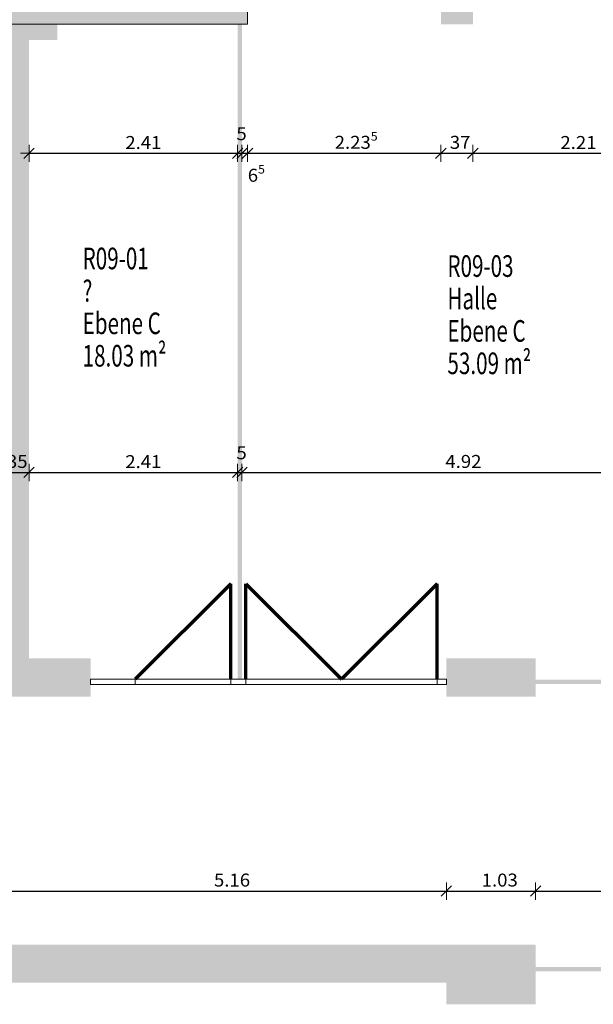
# Model space of a CAD drawing. Units: metres. Extents: x -50 to 95, y -53 to 40.
# Drawn here: x 71 to 78, y -10 to 2 of the extents above; entities that cross this region are included whole.
import ezdxf

# ---------------------------------------------------------------- set-up
doc = ezdxf.new("R2010")
doc.units = ezdxf.units.M
doc.header["$PDMODE"] = 65
doc.linetypes.add('AUSGEZOGEN', pattern=[0])
for name, color, linetype, lineweight in [('Beschriften', 7, 'AUSGEZOGEN', 25), ('Stütze', 7, 'AUSGEZOGEN', 50), ('Wand', 7, 'AUSGEZOGEN', 50)]:
    doc.layers.add(name, color=color, linetype=linetype, lineweight=lineweight)
doc.styles.add('TXT', font='txt.shx')
doc.dimstyles.new('_DIMSTYLE_4', dxfattribs={"dimtxt": 0.15, "dimasz": 0.2, "dimexe": 0, "dimexo": 1e-06, "dimgap": 0.075, "dimtad": 2, "dimdec": 1, "dimlfac": 100, "dimrnd": 0.5, "dimzin": 4, "dimdsep": 46, "dimtxsty": 'Standard', "dimblk1": 'ALL_ML_STRICH', "dimblk2": 'ALL_ML_STRICH', "dimsah": 1, "dimcen": 0, "dimse1": 1, "dimse2": 1, "dimclrd": 7, "dimclre": 7, "dimclrt": 7, "dimadec": 0, "dimazin": 0, "dimtfac": 1, "dimtdec": 0, "dimtix": 1, "dimtmove": 2, "dimatfit": 3, "dimfxl": 0, "dimtvp": 1.2, "dimtzin": 0, "dimlwd": 0, "dimlwe": 13, "dimarcsym": 0})
doc.dimstyles.new('_DIMSTYLE_6', dxfattribs={"dimtxt": 0.15, "dimasz": 0.2, "dimexe": 0, "dimexo": 1e-06, "dimgap": 0.075, "dimtad": 0, "dimdec": 1, "dimlfac": 100, "dimrnd": 0.5, "dimzin": 4, "dimdsep": 46, "dimtxsty": 'Standard', "dimblk1": 'ALL_ML_STRICH', "dimblk2": 'ALL_ML_STRICH', "dimsah": 1, "dimcen": 0, "dimse1": 1, "dimse2": 1, "dimclrd": 7, "dimclre": 7, "dimclrt": 7, "dimadec": 0, "dimazin": 0, "dimtfac": 1, "dimtdec": 0, "dimtix": 1, "dimtmove": 2, "dimatfit": 3, "dimfxl": 0, "dimtvp": 1.2, "dimtzin": 0, "dimlwd": 0, "dimlwe": 13, "dimarcsym": 0})
doc.dimstyles.new('_DIMSTYLE_7', dxfattribs={"dimtxt": 0.15, "dimasz": 0.2, "dimexe": 0, "dimexo": 1e-06, "dimgap": 0.075, "dimtad": 2, "dimdec": 3, "dimrnd": 0.005, "dimzin": 4, "dimdsep": 46, "dimtxsty": 'Standard', "dimblk1": 'ALL_ML_STRICH', "dimblk2": 'ALL_ML_STRICH', "dimsah": 1, "dimcen": 0, "dimse1": 1, "dimse2": 1, "dimclrd": 7, "dimclre": 7, "dimclrt": 7, "dimadec": 0, "dimazin": 0, "dimtfac": 1, "dimtdec": 0, "dimtix": 1, "dimtmove": 2, "dimatfit": 3, "dimfxl": 0, "dimtzin": 0, "dimlwd": 0, "dimlwe": 13, "dimarcsym": 0})
doc.dimstyles.new('_DIMSTYLE_9', dxfattribs={"dimtxt": 0.15, "dimasz": 0.2, "dimexe": 0, "dimexo": 1e-06, "dimgap": 0.075, "dimtad": 2, "dimrnd": 0.005, "dimzin": 4, "dimdsep": 46, "dimtxsty": 'Standard', "dimblk1": 'ALL_ML_STRICH', "dimblk2": 'ALL_ML_STRICH', "dimsah": 1, "dimcen": 0, "dimse1": 1, "dimse2": 1, "dimclrd": 7, "dimclre": 7, "dimclrt": 7, "dimadec": 0, "dimazin": 0, "dimtfac": 1, "dimtdec": 0, "dimtix": 1, "dimtmove": 2, "dimatfit": 3, "dimfxl": 0, "dimtzin": 0, "dimlwd": 0, "dimlwe": 13, "dimarcsym": 0})

# ---------------------------------------------------------------- blocks, each defined once
blk = doc.blocks.new('ALL_ML_STRICH')
at = {"color": 0, "linetype": 'ByBlock', "lineweight": -2}
for p, q in [((-1, 0), (0.5, 0)), ((-0.3, -0.3), (0.3, 0.3)), ((0, -0.5), (0, 0.5))]:
    blk.add_line(p, q, dxfattribs=at)
blk = doc.blocks.new('*D82')
at = {"layer": 'DEFPOINTS', "color": 7, "linetype": 'AUSGEZOGEN', "lineweight": 13}
for p in [(70.668, -3.529), (70.668, -4.034), (71.018, -3.991)]:
    blk.add_point(p, dxfattribs=at)
at = {"layer": 'Wand', "color": 7, "linetype": 'AUSGEZOGEN', "lineweight": -2}
blk.add_line((70.668, -3.529), (71.018, -3.529), dxfattribs=at)
at = {"layer": 'Wand', "color": 7, "linetype": 'AUSGEZOGEN', "lineweight": 13, "xscale": 0.2, "yscale": 0.2, "zscale": 0.2, "rotation": 180}
blk.add_blockref('ALL_ML_STRICH', (70.668, -3.529), dxfattribs=at)
at = {"layer": 'Wand', "color": 7, "linetype": 'AUSGEZOGEN', "lineweight": 13, "xscale": 0.2, "yscale": 0.2, "zscale": 0.2}
blk.add_blockref('ALL_ML_STRICH', (71.018, -3.529), dxfattribs=at)
at = {"layer": 'Wand', "color": 7, "linetype": 'AUSGEZOGEN', "lineweight": 13, "insert": (70.881, -3.402), "char_height": 0.15, "width": 0.63, "attachment_point": 5}
blk.add_mtext('\\W1.05;\\A1;{\\A1;{35\\H0.099000;\\S^ ;}}', dxfattribs=at)
blk = doc.blocks.new('*D83')
at = {"layer": 'DEFPOINTS', "color": 7, "linetype": 'AUSGEZOGEN', "lineweight": 13}
for p in [(73.428, -2.462), (71.018, -3.529), (71.018, -3.991)]:
    blk.add_point(p, dxfattribs=at)
at = {"layer": 'Wand', "color": 7, "linetype": 'AUSGEZOGEN', "lineweight": -2}
blk.add_line((71.018, -3.529), (73.428, -3.529), dxfattribs=at)
at = {"layer": 'Wand', "color": 7, "linetype": 'AUSGEZOGEN', "lineweight": 13, "xscale": 0.2, "yscale": 0.2, "zscale": 0.2, "rotation": 180}
blk.add_blockref('ALL_ML_STRICH', (71.018, -3.529), dxfattribs=at)
at = {"layer": 'Wand', "color": 7, "linetype": 'AUSGEZOGEN', "lineweight": 13, "xscale": 0.2, "yscale": 0.2, "zscale": 0.2}
blk.add_blockref('ALL_ML_STRICH', (73.428, -3.529), dxfattribs=at)
at = {"layer": 'Wand', "color": 7, "linetype": 'AUSGEZOGEN', "lineweight": 13, "insert": (72.339, -3.404), "char_height": 0.15, "width": 0.63, "attachment_point": 5}
blk.add_mtext('\\W1.05;\\A1;{\\A1;{2.41\\H0.099000;\\S^ ;}}', dxfattribs=at)
blk = doc.blocks.new('*D84')
at = {"layer": 'DEFPOINTS', "color": 7, "linetype": 'AUSGEZOGEN', "lineweight": 13}
for p in [(73.428, -2.462), (73.478, -2.462), (73.428, -3.529)]:
    blk.add_point(p, dxfattribs=at)
at = {"layer": 'Wand', "color": 7, "linetype": 'AUSGEZOGEN', "lineweight": -2}
blk.add_line((73.428, -3.529), (73.478, -3.529), dxfattribs=at)
at = {"layer": 'Wand', "color": 7, "linetype": 'AUSGEZOGEN', "lineweight": 13, "xscale": 0.2, "yscale": 0.2, "zscale": 0.2}
blk.add_blockref('ALL_ML_STRICH', (73.478, -3.529), dxfattribs=at)
at = {"layer": 'Wand', "color": 7, "linetype": 'AUSGEZOGEN', "lineweight": 13, "xscale": 0.2, "yscale": 0.2, "zscale": 0.2, "rotation": 180}
blk.add_blockref('ALL_ML_STRICH', (73.428, -3.529), dxfattribs=at)
at = {"layer": 'Wand', "color": 7, "linetype": 'AUSGEZOGEN', "lineweight": 13, "insert": (73.474, -3.302), "char_height": 0.15, "width": 0.4725, "attachment_point": 5}
blk.add_mtext('\\W1.05;\\A1;{\\A1;{5\\H0.099000;\\S^ ;}}', dxfattribs=at)
blk = doc.blocks.new('*D85')
at = {"layer": 'DEFPOINTS', "color": 7, "linetype": 'AUSGEZOGEN', "lineweight": 13}
for p in [(73.478, -2.462), (73.478, -3.529), (78.397, -4.806)]:
    blk.add_point(p, dxfattribs=at)
at = {"layer": 'Wand', "color": 7, "linetype": 'AUSGEZOGEN', "lineweight": -2}
blk.add_line((73.478, -3.529), (78.397, -3.529), dxfattribs=at)
at = {"layer": 'Wand', "color": 7, "linetype": 'AUSGEZOGEN', "lineweight": 13, "xscale": 0.2, "yscale": 0.2, "zscale": 0.2, "rotation": 180}
blk.add_blockref('ALL_ML_STRICH', (73.478, -3.529), dxfattribs=at)
at = {"layer": 'Wand', "color": 7, "linetype": 'AUSGEZOGEN', "lineweight": 13, "xscale": 0.2, "yscale": 0.2, "zscale": 0.2}
blk.add_blockref('ALL_ML_STRICH', (78.397, -3.529), dxfattribs=at)
at = {"layer": 'Wand', "color": 7, "linetype": 'AUSGEZOGEN', "lineweight": 13, "insert": (76.039, -3.402), "char_height": 0.15, "width": 0.63, "attachment_point": 5}
blk.add_mtext('\\W1.05;\\A1;{\\A1;{4.92\\H0.099000;\\S^ ;}}', dxfattribs=at)
blk = doc.blocks.new('*D617')
at = {"layer": 'DEFPOINTS', "color": 7, "linetype": 'AUSGEZOGEN', "lineweight": 13}
for p in [(71.018, 0.758), (73.428, 0.751), (71.018, 0.162)]:
    blk.add_point(p, dxfattribs=at)
at = {"layer": 'Wand', "color": 7, "linetype": 'AUSGEZOGEN', "lineweight": -2}
blk.add_line((71.018, 0.162), (73.428, 0.162), dxfattribs=at)
at = {"layer": 'Wand', "color": 7, "linetype": 'AUSGEZOGEN', "lineweight": 13, "xscale": 0.2, "yscale": 0.2, "zscale": 0.2, "rotation": 180}
blk.add_blockref('ALL_ML_STRICH', (71.018, 0.162), dxfattribs=at)
at = {"layer": 'Wand', "color": 7, "linetype": 'AUSGEZOGEN', "lineweight": 13, "xscale": 0.2, "yscale": 0.2, "zscale": 0.2}
blk.add_blockref('ALL_ML_STRICH', (73.428, 0.162), dxfattribs=at)
at = {"layer": 'Wand', "color": 7, "linetype": 'AUSGEZOGEN', "lineweight": 13, "insert": (72.339, 0.287), "char_height": 0.15, "width": 0.63, "attachment_point": 5}
blk.add_mtext('\\W1.05;\\A1;{\\A1;{2.41\\H0.099000;\\S^ ;}}', dxfattribs=at)
blk = doc.blocks.new('*D618')
at = {"layer": 'DEFPOINTS', "color": 7, "linetype": 'AUSGEZOGEN', "lineweight": 13}
for p in [(73.428, 0.751), (73.478, 0.721), (73.428, 0.162)]:
    blk.add_point(p, dxfattribs=at)
at = {"layer": 'Wand', "color": 7, "linetype": 'AUSGEZOGEN', "lineweight": -2}
blk.add_line((73.428, 0.162), (73.478, 0.162), dxfattribs=at)
at = {"layer": 'Wand', "color": 7, "linetype": 'AUSGEZOGEN', "lineweight": 13, "xscale": 0.2, "yscale": 0.2, "zscale": 0.2}
blk.add_blockref('ALL_ML_STRICH', (73.478, 0.162), dxfattribs=at)
at = {"layer": 'Wand', "color": 7, "linetype": 'AUSGEZOGEN', "lineweight": 13, "xscale": 0.2, "yscale": 0.2, "zscale": 0.2, "rotation": 180}
blk.add_blockref('ALL_ML_STRICH', (73.428, 0.162), dxfattribs=at)
at = {"layer": 'Wand', "color": 7, "linetype": 'AUSGEZOGEN', "lineweight": 13, "insert": (73.474, 0.389), "char_height": 0.15, "width": 0.4725, "attachment_point": 5}
blk.add_mtext('\\W1.05;\\A1;{\\A1;{5\\H0.099000;\\S^ ;}}', dxfattribs=at)
blk = doc.blocks.new('*D619')
at = {"layer": 'DEFPOINTS', "color": 7, "linetype": 'AUSGEZOGEN', "lineweight": 13}
for p in [(73.543, 1.654), (73.478, 0.721), (73.478, 0.162)]:
    blk.add_point(p, dxfattribs=at)
at = {"layer": 'Wand', "color": 7, "linetype": 'AUSGEZOGEN', "lineweight": -2}
blk.add_line((73.478, 0.162), (73.543, 0.162), dxfattribs=at)
at = {"layer": 'Wand', "color": 7, "linetype": 'AUSGEZOGEN', "lineweight": 13, "xscale": 0.2, "yscale": 0.2, "zscale": 0.2}
blk.add_blockref('ALL_ML_STRICH', (73.543, 0.162), dxfattribs=at)
at = {"layer": 'Wand', "color": 7, "linetype": 'AUSGEZOGEN', "lineweight": 13, "xscale": 0.2, "yscale": 0.2, "zscale": 0.2, "rotation": 180}
blk.add_blockref('ALL_ML_STRICH', (73.478, 0.162), dxfattribs=at)
at = {"layer": 'Wand', "color": 7, "linetype": 'AUSGEZOGEN', "lineweight": 13, "insert": (73.645, -0.092), "char_height": 0.15, "width": 0.4725, "attachment_point": 5}
blk.add_mtext('\\W1.05;\\A1;{\\A1;{6\\H0.099000;\\S5^ ;}}', dxfattribs=at)
blk = doc.blocks.new('*D620')
at = {"layer": 'DEFPOINTS', "color": 7, "linetype": 'AUSGEZOGEN', "lineweight": 13}
for p in [(73.543, 1.654), (75.778, 1.654), (73.543, 0.162)]:
    blk.add_point(p, dxfattribs=at)
at = {"layer": 'Wand', "color": 7, "linetype": 'AUSGEZOGEN', "lineweight": -2}
blk.add_line((73.543, 0.162), (75.778, 0.162), dxfattribs=at)
at = {"layer": 'Wand', "color": 7, "linetype": 'AUSGEZOGEN', "lineweight": 13, "xscale": 0.2, "yscale": 0.2, "zscale": 0.2, "rotation": 180}
blk.add_blockref('ALL_ML_STRICH', (73.543, 0.162), dxfattribs=at)
at = {"layer": 'Wand', "color": 7, "linetype": 'AUSGEZOGEN', "lineweight": 13, "xscale": 0.2, "yscale": 0.2, "zscale": 0.2}
blk.add_blockref('ALL_ML_STRICH', (75.778, 0.162), dxfattribs=at)
at = {"layer": 'Wand', "color": 7, "linetype": 'AUSGEZOGEN', "lineweight": 13, "insert": (74.799, 0.289), "char_height": 0.15, "width": 0.7875, "attachment_point": 5}
blk.add_mtext('\\W1.05;\\A1;{\\A1;{2.23\\H0.099000;\\S5^ ;}}', dxfattribs=at)
blk = doc.blocks.new('*D621')
at = {"layer": 'DEFPOINTS', "color": 7, "linetype": 'AUSGEZOGEN', "lineweight": 13}
for p in [(75.778, 1.654), (76.148, 1.654), (75.778, 0.162)]:
    blk.add_point(p, dxfattribs=at)
at = {"layer": 'Wand', "color": 7, "linetype": 'AUSGEZOGEN', "lineweight": -2}
blk.add_line((75.778, 0.162), (76.148, 0.162), dxfattribs=at)
at = {"layer": 'Wand', "color": 7, "linetype": 'AUSGEZOGEN', "lineweight": 13, "xscale": 0.2, "yscale": 0.2, "zscale": 0.2, "rotation": 180}
blk.add_blockref('ALL_ML_STRICH', (75.778, 0.162), dxfattribs=at)
at = {"layer": 'Wand', "color": 7, "linetype": 'AUSGEZOGEN', "lineweight": 13, "xscale": 0.2, "yscale": 0.2, "zscale": 0.2}
blk.add_blockref('ALL_ML_STRICH', (76.148, 0.162), dxfattribs=at)
at = {"layer": 'Wand', "color": 7, "linetype": 'AUSGEZOGEN', "lineweight": 13, "insert": (76.001, 0.289), "char_height": 0.15, "width": 0.63, "attachment_point": 5}
blk.add_mtext('\\W1.05;\\A1;{\\A1;{37\\H0.099000;\\S^ ;}}', dxfattribs=at)
blk = doc.blocks.new('*D622')
at = {"layer": 'DEFPOINTS', "color": 7, "linetype": 'AUSGEZOGEN', "lineweight": 13}
for p in [(76.148, 1.654), (78.358, 1.639), (76.148, 0.162)]:
    blk.add_point(p, dxfattribs=at)
at = {"layer": 'Wand', "color": 7, "linetype": 'AUSGEZOGEN', "lineweight": -2}
blk.add_line((76.148, 0.162), (78.358, 0.162), dxfattribs=at)
at = {"layer": 'Wand', "color": 7, "linetype": 'AUSGEZOGEN', "lineweight": 13, "xscale": 0.2, "yscale": 0.2, "zscale": 0.2, "rotation": 180}
blk.add_blockref('ALL_ML_STRICH', (76.148, 0.162), dxfattribs=at)
at = {"layer": 'Wand', "color": 7, "linetype": 'AUSGEZOGEN', "lineweight": 13, "xscale": 0.2, "yscale": 0.2, "zscale": 0.2}
blk.add_blockref('ALL_ML_STRICH', (78.358, 0.162), dxfattribs=at)
at = {"layer": 'Wand', "color": 7, "linetype": 'AUSGEZOGEN', "lineweight": 13, "insert": (77.369, 0.287), "char_height": 0.15, "width": 0.63, "attachment_point": 5}
blk.add_mtext('\\W1.05;\\A1;{\\A1;{2.21\\H0.099000;\\S^ ;}}', dxfattribs=at)
blk = doc.blocks.new('*D628')
at = {"layer": 'DEFPOINTS', "color": 7, "linetype": 'AUSGEZOGEN', "lineweight": 13}
for p in [(70.683, -8.372), (70.683, -8.991), (75.843, -8.991)]:
    blk.add_point(p, dxfattribs=at)
at = {"layer": 'Wand', "color": 7, "linetype": 'AUSGEZOGEN', "lineweight": -2}
blk.add_line((70.683, -8.372), (75.843, -8.372), dxfattribs=at)
at = {"layer": 'Wand', "color": 7, "linetype": 'AUSGEZOGEN', "lineweight": 13, "xscale": 0.2, "yscale": 0.2, "zscale": 0.2, "rotation": 180}
blk.add_blockref('ALL_ML_STRICH', (70.683, -8.372), dxfattribs=at)
at = {"layer": 'Wand', "color": 7, "linetype": 'AUSGEZOGEN', "lineweight": 13, "xscale": 0.2, "yscale": 0.2, "zscale": 0.2}
blk.add_blockref('ALL_ML_STRICH', (75.843, -8.372), dxfattribs=at)
at = {"layer": 'Wand', "color": 7, "linetype": 'AUSGEZOGEN', "lineweight": 13, "insert": (73.364, -8.244), "char_height": 0.15, "width": 0.63, "attachment_point": 5}
blk.add_mtext('\\W1.05;\\A1;{\\A1;{5.16\\H0.099000;\\S^ ;}}', dxfattribs=at)
blk = doc.blocks.new('*D629')
at = {"layer": 'DEFPOINTS', "color": 7, "linetype": 'AUSGEZOGEN', "lineweight": 13}
for p in [(75.843, -8.372), (75.843, -8.991), (76.873, -8.991)]:
    blk.add_point(p, dxfattribs=at)
at = {"layer": 'Wand', "color": 7, "linetype": 'AUSGEZOGEN', "lineweight": -2}
blk.add_line((75.843, -8.372), (76.873, -8.372), dxfattribs=at)
at = {"layer": 'Wand', "color": 7, "linetype": 'AUSGEZOGEN', "lineweight": 13, "xscale": 0.2, "yscale": 0.2, "zscale": 0.2, "rotation": 180}
blk.add_blockref('ALL_ML_STRICH', (75.843, -8.372), dxfattribs=at)
at = {"layer": 'Wand', "color": 7, "linetype": 'AUSGEZOGEN', "lineweight": 13, "xscale": 0.2, "yscale": 0.2, "zscale": 0.2}
blk.add_blockref('ALL_ML_STRICH', (76.873, -8.372), dxfattribs=at)
at = {"layer": 'Wand', "color": 7, "linetype": 'AUSGEZOGEN', "lineweight": 13, "insert": (76.459, -8.244), "char_height": 0.15, "width": 0.63, "attachment_point": 5}
blk.add_mtext('\\W1.05;\\A1;{\\A1;{1.03\\H0.099000;\\S^ ;}}', dxfattribs=at)
blk = doc.blocks.new('*D630')
at = {"layer": 'DEFPOINTS', "color": 7, "linetype": 'AUSGEZOGEN', "lineweight": 13}
for p in [(76.873, -8.372), (76.873, -8.991), (80.988, -8.951)]:
    blk.add_point(p, dxfattribs=at)
at = {"layer": 'Wand', "color": 7, "linetype": 'AUSGEZOGEN', "lineweight": -2}
blk.add_line((76.873, -8.372), (80.988, -8.372), dxfattribs=at)
at = {"layer": 'Wand', "color": 7, "linetype": 'AUSGEZOGEN', "lineweight": 13, "xscale": 0.2, "yscale": 0.2, "zscale": 0.2, "rotation": 180}
blk.add_blockref('ALL_ML_STRICH', (76.873, -8.372), dxfattribs=at)
at = {"layer": 'Wand', "color": 7, "linetype": 'AUSGEZOGEN', "lineweight": 13, "xscale": 0.2, "yscale": 0.2, "zscale": 0.2}
blk.add_blockref('ALL_ML_STRICH', (80.988, -8.372), dxfattribs=at)
at = {"layer": 'Wand', "color": 7, "linetype": 'AUSGEZOGEN', "lineweight": 13, "insert": (79.069, -8.247), "char_height": 0.15, "width": 0.7875, "attachment_point": 5}
blk.add_mtext('\\W1.05;\\A1;{\\A1;{4.11\\H0.099000;\\S5^ ;}}', dxfattribs=at)

msp = doc.modelspace()

# ---------------------------------------------------------------- hatches: boundary and pattern name
at = {"layer": 'Stütze', "linetype": 'AUSGEZOGEN', "lineweight": 13}
msp.add_hatch(color=252, dxfattribs=at).paths.add_polyline_path([(71.0183, 1.474), (71.3433, 1.474), (71.3433, 1.654), (71.0183, 1.654)])
at = {"layer": 'Wand', "linetype": 'AUSGEZOGEN', "lineweight": 13}
for points in [[(65.5583, 1.654), (73.5433, 1.654), (73.5433, 1.954), (65.5583, 1.954)], [(75.7783, 1.654), (76.1483, 1.654), (76.1483, 2.019), (75.7783, 2.019)], [(71.0183, -6.121), (71.0183, 1.654), (70.6683, 1.654), (70.6683, -6.121)], [(71.0183, -6.121), (71.7283, -6.121), (71.7283, -5.681), (71.0183, -5.681)], [(75.8433, -6.121), (76.8733, -6.121), (76.8733, -5.681), (75.8433, -5.681)], [(75.8433, -8.991), (70.6833, -8.991), (70.6833, -9.431), (75.8433, -9.431)], [(76.8733, -8.991), (75.8433, -8.991), (75.8433, -9.681), (76.8733, -9.681)]]:
    msp.add_hatch(color=252, dxfattribs=at).paths.add_polyline_path(points)

# ---------------------------------------------------------------- linework, layer by layer
at = {"layer": 'Stütze', "color": 7, "linetype": 'AUSGEZOGEN', "lineweight": 13}
msp.add_solid([(71.0183, 1.654, -0.1), (71.3433, 1.654, -0.1), (71.0183, 1.474, -0.1), (71.3433, 1.474, -0.1)], dxfattribs=at)
at = {"layer": 'Wand', "color": 7, "linetype": 'AUSGEZOGEN', "lineweight": 70}
for p, q in [((73.3497, -4.816), (72.2447, -5.921)), ((73.3497, -5.921), (73.3497, -4.816)), ((73.5247, -5.921), (73.5247, -4.816)), ((73.5247, -4.816), (74.6297, -5.921)), ((75.7347, -4.816), (74.6297, -5.921)), ((75.7347, -5.921), (75.7347, -4.816))]:
    msp.add_line(p, q, dxfattribs=at)
at = {"layer": 'Wand', "color": 7, "linetype": 'AUSGEZOGEN', "lineweight": 18}
for points in [[(75.7783, 2.019, -0.1), (76.1483, 2.019, -0.1), (75.7783, 1.654, -0.1), (76.1483, 1.654, -0.1)], [(70.6683, -6.121, -0.1), (70.6683, 1.654, -0.1), (71.0183, -6.121, -0.1), (71.0183, 1.654, -0.1)], [(73.4283, -5.921, -0.1), (73.4283, 1.654, -0.1), (73.4783, -5.921, -0.1), (73.4783, 1.654, -0.1)], [(71.0183, -5.681, -0.1), (71.7283, -5.681, -0.1), (71.0183, -6.121, -0.1), (71.7283, -6.121, -0.1)], [(75.8433, -5.681, -0.1), (76.8733, -5.681, -0.1), (75.8433, -6.121, -0.1), (76.8733, -6.121, -0.1)], [(76.8733, -5.926, -0.1), (79.5733, -5.926, -0.1), (76.8733, -5.976, -0.1), (79.5733, -5.976, -0.1)], [(75.8433, -9.431, -0.1), (70.6833, -9.431, -0.1), (75.8433, -8.991, -0.1), (70.6833, -8.991, -0.1)], [(76.8733, -9.681, -0.1), (75.8433, -9.681, -0.1), (76.8733, -8.991, -0.1), (75.8433, -8.991, -0.1)], [(80.9883, -9.301, -0.1), (76.8733, -9.301, -0.1), (80.9883, -9.251, -0.1), (76.8733, -9.251, -0.1)]]:
    msp.add_solid(points, dxfattribs=at)

# ---------------------------------------------------------------- texts
at = {"layer": 'Beschriften', "color": 7, "linetype": 'AUSGEZOGEN', "lineweight": 50, "char_height": 0.25, "attachment_point": 1, "style": 'TXT'}
for s, insert, width in [('\\W0.70;R09-01', (71.6368, -0.9294), 1.031944), ('\\W0.70;R09-03', (75.8542, -1.0171), 1.031944), ('\\W0.70;?', (71.6368, -1.3044), 0.198611), ('\\W0.70;Halle', (75.8542, -1.3921), 0.865278), ('\\W0.70;Ebene\\~C', (71.6368, -1.6794), 1.198611), ('\\W0.70;Ebene\\~C', (75.8542, -1.7671), 1.198611), ('\\W0.70;18.03\\~m²', (71.6368, -2.0544), 1.365278), ('\\W0.70;53.09\\~m²', (75.8542, -2.1421), 1.365278)]:
    msp.add_mtext(s, dxfattribs=dict(at, insert=insert, width=width))

# ---------------------------------------------------------------- dimensions: what is measured, and where the dimension line sits
at = {"layer": 'Wand', "color": 7, "linetype": 'AUSGEZOGEN', "lineweight": 13}
for base, p1, p2, dimstyle, picture, middle in [((73.5433, 0.1618), (73.4783, 0.7213), (73.5433, 1.654), '_DIMSTYLE_6', '*D619', (73.645, -0.092)), ((75.7783, 0.1618), (73.5433, 1.654), (75.7783, 1.654), '_DIMSTYLE_7', '*D620', (74.7994, 0.2895)), ((76.1483, 0.1618), (75.7783, 1.654), (76.1483, 1.654), '_DIMSTYLE_4', '*D621', (76.0015, 0.2895)), ((78.3583, 0.1618), (76.1483, 1.654), (78.3583, 1.6388), '_DIMSTYLE_9', '*D622', (77.3686, 0.2868)), ((73.4283, 0.1618), (71.0183, 0.7582), (73.4283, 0.7508), '_DIMSTYLE_9', '*D617', (72.3386, 0.2868)), ((73.4783, 0.1618), (73.4283, 0.7508), (73.4783, 0.7213), '_DIMSTYLE_4', '*D618', (73.4742, 0.3894)), ((73.4283, -3.5294), (71.0183, -3.9905), (73.4283, -2.4624), '_DIMSTYLE_9', '*D83', (72.3386, -3.4044)), ((73.4783, -3.5294), (73.4283, -2.4624), (73.4783, -2.4624), '_DIMSTYLE_4', '*D84', (73.4742, -3.3019)), ((78.3968, -3.5294), (73.4783, -2.4624), (78.3968, -4.8062), '_DIMSTYLE_9', '*D85', (76.0391, -3.4019)), ((71.0183, -3.5294), (70.6683, -4.0337), (71.0183, -3.9905), '_DIMSTYLE_4', '*D82', (70.8809, -3.4019)), ((75.8433, -8.3716), (70.6833, -8.991), (75.8433, -8.991), '_DIMSTYLE_9', '*D628', (73.3641, -8.2441)), ((76.8733, -8.3716), (75.8433, -8.991), (76.8733, -8.991), '_DIMSTYLE_9', '*D629', (76.4591, -8.244)), ((80.9883, -8.3716), (76.8733, -8.991), (80.9883, -8.951), '_DIMSTYLE_7', '*D630', (79.0694, -8.2466))]:
    dim = msp.add_linear_dim(base=base, p1=p1, p2=p2, dimstyle=dimstyle, override={"dimpost": '<>', "dimclrd": 7, "dimclre": 7, "dimclrt": 7, "dimlwd": 0, "dimlwe": 13}, dxfattribs=at)
    dim.commit()
    dim.dimension.update_dxf_attribs({"geometry": picture, "text_midpoint": middle, "dimtype": 160})

# ---------------------------------------------------------------- meshes
at = {"layer": 'Wand', "color": 7, "linetype": 'AUSGEZOGEN', "lineweight": 18}
mesh = msp.add_polyface(dxfattribs=at)
corners = [(60.7283, 1.954, -0.1), (60.7283, 1.654, -0.1), (73.5433, 1.654, -0.1), (73.5433, 1.954, -0.1), (60.7283, 1.654, 3.3), (60.7283, 1.954, 3.3), (73.5433, 1.954, 3.3), (73.5433, 1.654, 3.3), (62.9883, 1.654, 1.88), (62.9883, 1.654, 2.59), (63.3583, 1.654, 1.88), (63.3583, 1.654, 2.59), (65.5583, 1.654, 1.88), (65.5583, 1.654, 2.59), (73.5433, 1.654, 1.88), (60.7883, 1.654, 1.88), (60.7883, 1.654, 2.59), (60.7283, 1.954, 1.88), (63.3583, 1.954, 1.88), (63.3583, 1.954, 2.59), (62.9883, 1.954, 1.88), (62.9883, 1.954, 2.59), (60.7883, 1.954, 1.88), (60.7883, 1.954, 2.59), (65.5583, 1.954, 1.88), (65.5583, 1.954, 2.59)]
mesh.append_faces([[corners[k] for k in face] for face in [(0, 1, 2, 3), (4, 5, 6, 7), (1, 0, 5, 4), (3, 2, 7, 6), (23, 16, 9, 21), (15, 22, 20, 8), (16, 23, 22, 15), (21, 9, 8, 20), (19, 11, 13, 25), (10, 18, 24, 12), (11, 19, 18, 10), (25, 13, 12, 24)]], dxfattribs={"color": 7})
mesh.append_faces([[corners[k] for k in face] for face in [(10, 9, 11), (14, 13, 7), (7, 16, 4), (0, 3, 17), (20, 19, 21), (24, 3, 25), (17, 23, 5)]], dxfattribs={"vtx0": -1, "vtx1": -1, "color": 7})
mesh.append_faces([[corners[k] for k in face] for face in [(14, 2, 15), (13, 16, 7), (17, 3, 24), (23, 25, 5)]], dxfattribs={"vtx0": -1, "vtx1": -1, "vtx2": -1, "color": 7})
mesh.append_faces([[corners[k] for k in face] for face in [(15, 2, 1), (25, 3, 6)]], dxfattribs={"vtx0": -1, "vtx2": -1, "color": 7})
mesh.append_faces([[corners[k] for k in face] for face in [(8, 9, 10), (12, 13, 14), (16, 15, 4), (1, 4, 15), (18, 19, 20), (22, 23, 17), (6, 5, 25)]], dxfattribs={"vtx1": -1, "vtx2": -1, "color": 7})
mesh = msp.add_polyface(dxfattribs=at)
corners = [(71.7283, -5.921, -0.1), (71.7283, -5.981, -0.1), (72.2447, -5.981, -0.1), (72.2447, -5.921, -0.1), (73.3497, -5.921, -0.1), (73.3497, -5.981, -0.1), (73.5247, -5.981, -0.1), (73.5247, -5.921, -0.1), (75.7347, -5.921, -0.1), (75.7347, -5.981, -0.1), (75.8433, -5.981, -0.1), (75.8433, -5.921, -0.1), (71.7283, -5.981, 3.3), (71.7283, -5.921, 3.3), (75.8433, -5.921, 3.3), (75.8433, -5.981, 3.3), (72.2447, -5.981, 1.98), (73.3497, -5.981, 1.98), (73.5247, -5.981, 1.98), (75.7347, -5.981, 1.98), (75.7347, -5.921, 1.98), (73.5247, -5.921, 1.98), (73.3497, -5.921, 1.98), (72.2447, -5.921, 1.98)]
mesh.append_faces([[corners[k] for k in face] for face in [(0, 1, 2, 3), (4, 5, 6, 7), (8, 9, 10, 11), (12, 13, 14, 15), (1, 0, 13, 12), (11, 10, 15, 14), (17, 22, 23, 16), (22, 17, 5, 4), (16, 23, 3, 2), (19, 20, 21, 18), (20, 19, 9, 8), (18, 21, 7, 6)]], dxfattribs={"color": 7})
mesh.append_faces([[corners[k] for k in face] for face in [(2, 12, 16), (16, 15, 17), (6, 17, 18), (8, 14, 20), (20, 13, 21), (4, 21, 22)]], dxfattribs={"vtx0": -1, "vtx1": -1, "color": 7})
mesh.append_faces([[corners[k] for k in face] for face in [(17, 15, 19), (23, 21, 13)]], dxfattribs={"vtx0": -1, "vtx1": -1, "vtx2": -1, "color": 7})
mesh.append_faces([[corners[k] for k in face] for face in [(13, 3, 23)]], dxfattribs={"vtx0": -1, "vtx2": -1, "color": 7})
mesh.append_faces([[corners[k] for k in face] for face in [(1, 12, 2), (5, 17, 6), (0, 3, 13), (11, 14, 8), (7, 21, 4)]], dxfattribs={"vtx1": -1, "color": 7})
mesh.append_faces([[corners[k] for k in face] for face in [(12, 15, 16), (9, 19, 15), (14, 13, 20)]], dxfattribs={"vtx1": -1, "vtx2": -1, "color": 7})
mesh.append_faces([[corners[k] for k in face] for face in [(15, 10, 9)]], dxfattribs={"vtx2": -1, "color": 7})

doc.saveas('drawing.dxf')
